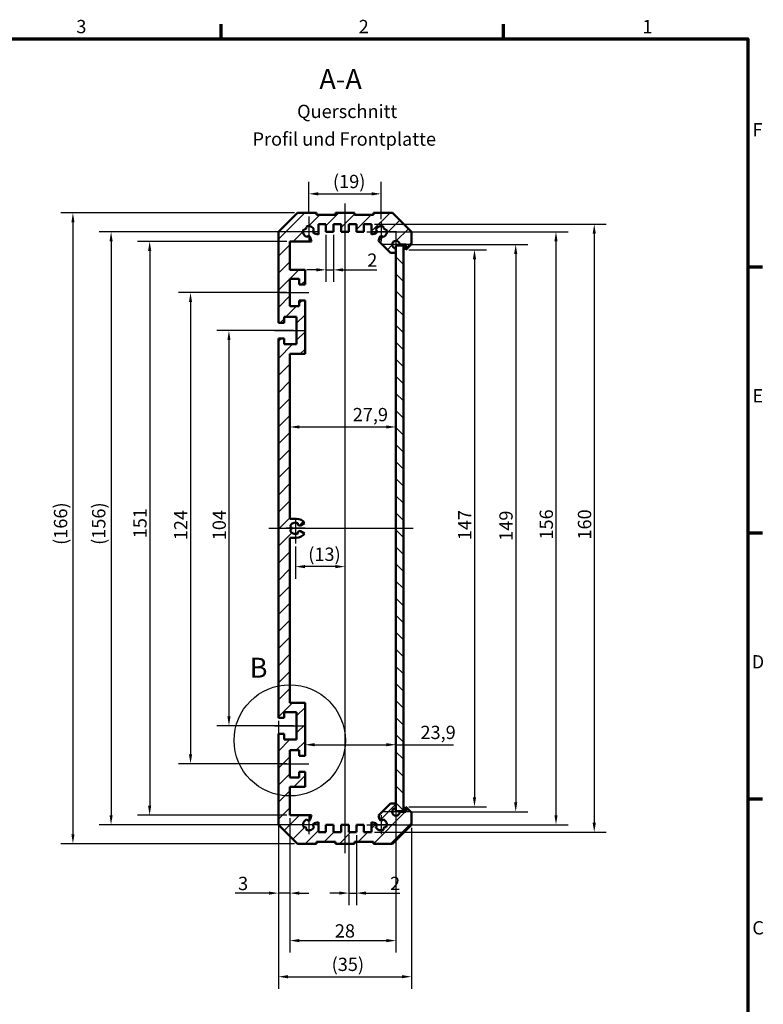
# Model space of a CAD drawing. Units: millimetres. Extents: x 6 to 588, y 6 to 415.
# Drawn here: x 393 to 588, y 156 to 415 of the extents above; entities that cross this region are included whole.
import ezdxf

# ---------------------------------------------------------------- set-up
doc = ezdxf.new("R2010")
doc.units = ezdxf.units.MM
doc.layers.get('0').update_dxf_attribs({"lineweight": 25})
for name, color, linetype, lineweight in [('Bemaßung (ISO)', 7, 'Continuous', 25), ('Detailumgrenzung (ISO)', 7, 'Continuous', 25), ('Mittellinie (ISO)', 7, 'Continuous', 25), ('Mittelpunktmarkierung (ISO)', 7, 'Continuous', 25), ('Rahmen (ISO)', 7, 'Continuous', 70), ('Schraffur (ISO)', 7, 'Continuous', 18), ('Sichtbar (ISO)', 7, 'Continuous', 50), ('Symbol (ISO)', 7, 'Continuous', 25)]:
    doc.layers.add(name, color=color, linetype=linetype, lineweight=lineweight)
doc.styles.add('Bezeichnungstext (DIN)', font='isocpeur.ttf')
doc.styles.add('Notiztext (DIN)', font='isocpeur.ttf')
doc.dimstyles.new('Standard (DIN)', dxfattribs={"dimtxt": 3.5, "dimasz": 2.5, "dimexe": 3.175, "dimexo": 0.8, "dimgap": 0.8, "dimtad": 1, "dimrnd": 1e-08, "dimzin": 0, "dimtxsty": 'Notiztext (DIN)', "dimcen": 0.09, "dimdle": 10, "dimclrd": 256, "dimclre": 256, "dimclrt": 256, "dimadec": 0, "dimazin": 0, "dimtfac": 1, "dimtmove": 0, "dimatfit": 3, "dimfxl": 1, "dimtolj": 1, "dimtzin": 0, "dimlwd": -1, "dimlwe": -1, "dimarcsym": 0})

# ---------------------------------------------------------------- blocks, each defined once
blk = doc.blocks.new('Ränder Vorgaberahmen')
at = {"layer": 'Rahmen (ISO)'}
for p, q in [((445.5, 410), (445.5, 413.9)), ((519.75, 410), (519.75, 413.9)), ((584, 350), (587.9, 350)), ((584, 280), (587.9, 280)), ((584, 210), (587.9, 210))]:
    blk.add_line(p, q, dxfattribs=at)
at = {"layer": 'Rahmen (ISO)', "flags": 128}
blk.add_lwpolyline([(10, 10), (10, 410), (584, 410), (584, 10), (10, 10)], dxfattribs=at)
at = {"layer": 'Rahmen (ISO)', "char_height": 3.5, "attachment_point": 7, "style": 'Notiztext (DIN)'}
for s, insert in [('3', (407.45, 410.4)), ('2', (481.7, 410.4)), ('1', (556.3, 410.4)), ('F', (585.23, 383.25)), ('E', (585.23, 313.25)), ('D', (585.05, 243.25)), ('C', (585.23, 173.25))]:
    blk.add_mtext(s, dxfattribs=dict(at, insert=insert))
blk = doc.blocks.new('*D11')
at = {"layer": 'Bemaßung (ISO)', "transparency": 16777216}
for p, q in [((460.59, 230.53), (460.59, 182.05)), ((463.59, 204.93), (463.59, 182.05)), ((458.09, 185.22), (449.18, 185.22)), ((463.59, 185.22), (460.59, 185.22)), ((466.09, 185.22), (468.59, 185.22))]:
    blk.add_line(p, q, dxfattribs=at)
for points in [[(458.09, 185.64), (458.09, 184.81), (460.59, 185.22)], [(466.09, 185.64), (466.09, 184.81), (463.59, 185.22)]]:
    blk.add_solid(points, dxfattribs=at)
at = {"layer": 'Defpoints', "color": 0, "transparency": 16777216}
for p in [(460.59, 231.33), (463.59, 205.73), (460.59, 185.22)]:
    blk.add_point(p, dxfattribs=at)
at = {"layer": 'Bemaßung (ISO)', "transparency": 16777216, "insert": (449.98, 189.52), "char_height": 3.5, "attachment_point": 1, "style": 'Notiztext (DIN)'}
blk.add_mtext('\\A1;3', dxfattribs=at)
blk = doc.blocks.new('*D12')
at = {"layer": 'Bemaßung (ISO)', "transparency": 16777216}
for p, q in [((463.59, 204.93), (463.59, 169.56)), ((491.49, 206.03), (491.49, 169.56)), ((466.09, 172.73), (488.99, 172.73))]:
    blk.add_line(p, q, dxfattribs=at)
for points in [[(466.09, 173.15), (466.09, 172.31), (463.59, 172.73)], [(488.99, 173.15), (488.99, 172.31), (491.49, 172.73)]]:
    blk.add_solid(points, dxfattribs=at)
at = {"layer": 'Defpoints', "color": 0, "transparency": 16777216}
for p in [(463.59, 205.73), (491.49, 206.83), (491.49, 172.73)]:
    blk.add_point(p, dxfattribs=at)
at = {"layer": 'Bemaßung (ISO)', "transparency": 16777216, "insert": (475.44, 177.03), "char_height": 3.5, "attachment_point": 1, "style": 'Notiztext (DIN)'}
blk.add_mtext('\\A1;28', dxfattribs=at)
blk = doc.blocks.new('*D13')
at = {"layer": 'Bemaßung (ISO)', "transparency": 16777216}
for p, q in [((473.09, 358.43), (473.09, 346.06)), ((475.09, 358.43), (475.09, 346.06)), ((470.59, 349.23), (468.09, 349.23)), ((473.09, 349.23), (475.09, 349.23)), ((477.59, 349.23), (486.51, 349.23))]:
    blk.add_line(p, q, dxfattribs=at)
for points in [[(470.59, 349.65), (470.59, 348.81), (473.09, 349.23)], [(477.59, 349.65), (477.59, 348.81), (475.09, 349.23)]]:
    blk.add_solid(points, dxfattribs=at)
at = {"layer": 'Defpoints', "color": 0, "transparency": 16777216}
for p in [(473.09, 359.23), (475.09, 359.23), (473.09, 349.23)]:
    blk.add_point(p, dxfattribs=at)
at = {"layer": 'Bemaßung (ISO)', "transparency": 16777216, "insert": (483.96, 353.53), "char_height": 3.5, "attachment_point": 1, "style": 'Notiztext (DIN)'}
blk.add_mtext('\\A1;2', dxfattribs=at)
blk = doc.blocks.new('*D14')
at = {"layer": 'Bemaßung (ISO)', "transparency": 16777216}
for p, q in [((479.09, 200.43), (479.09, 182.06)), ((481.09, 200.43), (481.09, 182.06)), ((476.59, 185.23), (474.09, 185.23)), ((479.09, 185.23), (481.09, 185.23)), ((483.59, 185.23), (492.51, 185.23))]:
    blk.add_line(p, q, dxfattribs=at)
for points in [[(476.59, 185.65), (476.59, 184.81), (479.09, 185.23)], [(483.59, 185.65), (483.59, 184.81), (481.09, 185.23)]]:
    blk.add_solid(points, dxfattribs=at)
at = {"layer": 'Defpoints', "color": 0, "transparency": 16777216}
for p in [(479.09, 201.23), (481.09, 201.23), (481.09, 185.23)]:
    blk.add_point(p, dxfattribs=at)
at = {"layer": 'Bemaßung (ISO)', "transparency": 16777216, "insert": (489.96, 189.53), "char_height": 3.5, "attachment_point": 1, "style": 'Notiztext (DIN)'}
blk.add_mtext('\\A1;2', dxfattribs=at)
blk = doc.blocks.new('*D15')
at = {"layer": 'Bemaßung (ISO)', "transparency": 16777216}
blk.add_line((466.09, 307.89), (488.99, 307.89), dxfattribs=at)
for points in [[(466.09, 308.3), (466.09, 307.47), (463.59, 307.89)], [(488.99, 308.3), (488.99, 307.47), (491.49, 307.89)]]:
    blk.add_solid(points, dxfattribs=at)
at = {"layer": 'Defpoints', "color": 0, "transparency": 16777216}
for p in [(463.59, 327.13), (491.49, 307.89), (491.49, 227.9)]:
    blk.add_point(p, dxfattribs=at)
at = {"layer": 'Bemaßung (ISO)', "transparency": 16777216, "insert": (480.14, 312.89), "char_height": 3.5, "attachment_point": 1, "style": 'Notiztext (DIN)'}
blk.add_mtext('\\A1;27,9', dxfattribs=at)
blk = doc.blocks.new('*D16')
at = {"layer": 'Bemaßung (ISO)', "transparency": 16777216}
for p, q in [((462.79, 356.73), (423.56, 356.73)), ((426.74, 354.23), (426.74, 208.23)), ((462.79, 205.73), (423.56, 205.73))]:
    blk.add_line(p, q, dxfattribs=at)
for points in [[(426.32, 354.23), (427.15, 354.23), (426.74, 356.73)], [(426.32, 208.23), (427.15, 208.23), (426.74, 205.73)]]:
    blk.add_solid(points, dxfattribs=at)
at = {"layer": 'Defpoints', "color": 0, "transparency": 16777216}
for p in [(463.59, 356.73), (426.74, 205.73), (463.59, 205.73)]:
    blk.add_point(p, dxfattribs=at)
at = {"layer": 'Bemaßung (ISO)', "transparency": 16777216, "insert": (422.44, 278.61), "char_height": 3.5, "attachment_point": 1, "rotation": 90, "style": 'Notiztext (DIN)'}
blk.add_mtext('\\A1;151', dxfattribs=at)
blk = doc.blocks.new('*D17')
at = {"layer": 'Bemaßung (ISO)', "transparency": 16777216}
for p, q in [((494.89, 354.53), (515.33, 354.53)), ((512.16, 352.03), (512.16, 210.43)), ((494.89, 207.93), (515.33, 207.93))]:
    blk.add_line(p, q, dxfattribs=at)
for points in [[(511.74, 352.03), (512.57, 352.03), (512.16, 354.53)], [(511.74, 210.43), (512.57, 210.43), (512.16, 207.93)]]:
    blk.add_solid(points, dxfattribs=at)
at = {"layer": 'Defpoints', "color": 0, "transparency": 16777216}
for p in [(494.09, 354.53), (494.09, 207.93), (512.16, 207.93)]:
    blk.add_point(p, dxfattribs=at)
at = {"layer": 'Bemaßung (ISO)', "transparency": 16777216, "insert": (507.86, 278.08), "char_height": 3.5, "attachment_point": 1, "rotation": 90, "style": 'Notiztext (DIN)'}
blk.add_mtext('\\A1;147', dxfattribs=at)
blk = doc.blocks.new('*D18')
at = {"layer": 'Bemaßung (ISO)', "transparency": 16777216}
for p, q in [((483.89, 359.23), (536.76, 359.23)), ((533.59, 356.73), (533.59, 205.73)), ((483.89, 203.23), (536.76, 203.23))]:
    blk.add_line(p, q, dxfattribs=at)
for points in [[(533.17, 356.73), (534, 356.73), (533.59, 359.23)], [(533.17, 205.73), (534, 205.73), (533.59, 203.23)]]:
    blk.add_solid(points, dxfattribs=at)
at = {"layer": 'Defpoints', "color": 0, "transparency": 16777216}
for p in [(483.09, 359.23), (483.09, 203.23), (533.59, 203.23)]:
    blk.add_point(p, dxfattribs=at)
at = {"layer": 'Bemaßung (ISO)', "transparency": 16777216, "insert": (529.29, 278.26), "char_height": 3.5, "attachment_point": 1, "rotation": 90, "style": 'Notiztext (DIN)'}
blk.add_mtext('\\A1;156', dxfattribs=at)
blk = doc.blocks.new('*D19')
at = {"layer": 'Bemaßung (ISO)', "transparency": 16777216}
for p, q in [((485.89, 361.23), (546.82, 361.23)), ((543.65, 358.73), (543.65, 203.73)), ((485.89, 201.23), (546.82, 201.23))]:
    blk.add_line(p, q, dxfattribs=at)
for points in [[(543.23, 358.73), (544.07, 358.73), (543.65, 361.23)], [(543.23, 203.73), (544.07, 203.73), (543.65, 201.23)]]:
    blk.add_solid(points, dxfattribs=at)
at = {"layer": 'Defpoints', "color": 0, "transparency": 16777216}
for p in [(485.09, 361.23), (485.09, 201.23), (543.65, 201.23)]:
    blk.add_point(p, dxfattribs=at)
at = {"layer": 'Bemaßung (ISO)', "transparency": 16777216, "insert": (539.35, 278.26), "char_height": 3.5, "attachment_point": 1, "rotation": 90, "style": 'Notiztext (DIN)'}
blk.add_mtext('\\A1;160', dxfattribs=at)
blk = doc.blocks.new('*D20')
at = {"layer": 'Bemaßung (ISO)', "transparency": 16777216}
for p, q in [((464.59, 333.23), (444.42, 333.23)), ((447.59, 330.73), (447.59, 231.73)), ((464.59, 229.23), (444.42, 229.23))]:
    blk.add_line(p, q, dxfattribs=at)
for points in [[(447.18, 330.73), (448.01, 330.73), (447.59, 333.23)], [(447.18, 231.73), (448.01, 231.73), (447.59, 229.23)]]:
    blk.add_solid(points, dxfattribs=at)
at = {"layer": 'Defpoints', "color": 0, "transparency": 16777216}
for p in [(465.39, 333.23), (447.59, 229.23), (465.39, 229.23)]:
    blk.add_point(p, dxfattribs=at)
at = {"layer": 'Bemaßung (ISO)', "transparency": 16777216, "insert": (443.29, 278.08), "char_height": 3.5, "attachment_point": 1, "rotation": 90, "style": 'Notiztext (DIN)'}
blk.add_mtext('\\A1;104', dxfattribs=at)
blk = doc.blocks.new('*D21')
at = {"layer": 'Bemaßung (ISO)', "transparency": 16777216}
for p, q in [((464.79, 364.23), (403.39, 364.23)), ((406.56, 361.73), (406.56, 200.73)), ((464.79, 198.23), (403.39, 198.23))]:
    blk.add_line(p, q, dxfattribs=at)
for points in [[(406.15, 361.73), (406.98, 361.73), (406.56, 364.23)], [(406.15, 200.73), (406.98, 200.73), (406.56, 198.23)]]:
    blk.add_solid(points, dxfattribs=at)
at = {"layer": 'Defpoints', "color": 0, "transparency": 16777216}
for p in [(465.59, 364.23), (406.56, 198.23), (465.59, 198.23)]:
    blk.add_point(p, dxfattribs=at)
at = {"layer": 'Bemaßung (ISO)', "transparency": 16777216, "insert": (401.56, 276.86), "char_height": 3.5, "attachment_point": 1, "rotation": 90, "style": 'Notiztext (DIN)'}
blk.add_mtext('\\A1;(166)', dxfattribs=at)
blk = doc.blocks.new('*D22')
at = {"layer": 'Bemaßung (ISO)', "transparency": 16777216}
for p, q in [((470.09, 224.27), (488.99, 224.27)), ((491.49, 224.27), (506.62, 224.27))]:
    blk.add_line(p, q, dxfattribs=at)
for points in [[(470.09, 224.69), (470.09, 223.86), (467.59, 224.27)], [(488.99, 224.69), (488.99, 223.86), (491.49, 224.27)]]:
    blk.add_solid(points, dxfattribs=at)
at = {"layer": 'Defpoints', "color": 0, "transparency": 16777216}
for p in [(491.49, 224.27), (467.59, 221.33), (491.49, 206.83)]:
    blk.add_point(p, dxfattribs=at)
at = {"layer": 'Bemaßung (ISO)', "transparency": 16777216, "insert": (497.95, 229.27), "char_height": 3.5, "attachment_point": 1, "style": 'Notiztext (DIN)'}
blk.add_mtext('\\A1;23,9', dxfattribs=at)
blk = doc.blocks.new('2DDetail0')
at = {"layer": 'Detailumgrenzung (ISO)'}
blk.add_circle((463.57, 225.41), 14.63, dxfattribs=at)
at = {"layer": 'Detailumgrenzung (ISO)', "insert": (453.02, 240.27), "char_height": 5.25, "attachment_point": 7, "style": 'Bezeichnungstext (DIN)'}
blk.add_mtext('B', dxfattribs=at)
blk = doc.blocks.new('*D26')
at = {"layer": 'Bemaßung (ISO)', "transparency": 16777216}
for p, q in [((462.79, 343.23), (434.31, 343.23)), ((437.48, 340.73), (437.48, 221.73)), ((462.79, 219.23), (434.31, 219.23))]:
    blk.add_line(p, q, dxfattribs=at)
for points in [[(437.07, 340.73), (437.9, 340.73), (437.48, 343.23)], [(437.07, 221.73), (437.9, 221.73), (437.48, 219.23)]]:
    blk.add_solid(points, dxfattribs=at)
at = {"layer": 'Defpoints', "color": 0, "transparency": 16777216}
for p in [(463.59, 343.23), (437.48, 219.23), (463.59, 219.23)]:
    blk.add_point(p, dxfattribs=at)
at = {"layer": 'Bemaßung (ISO)', "transparency": 16777216, "insert": (433.18, 278.08), "char_height": 3.5, "attachment_point": 1, "rotation": 90, "style": 'Notiztext (DIN)'}
blk.add_mtext('\\A1;124', dxfattribs=at)
blk = doc.blocks.new('*D27')
at = {"layer": 'Bemaßung (ISO)', "transparency": 16777216}
for p, q in [((467.79, 359.23), (413.42, 359.23)), ((416.59, 356.73), (416.59, 205.73)), ((467.79, 203.23), (413.42, 203.23))]:
    blk.add_line(p, q, dxfattribs=at)
for points in [[(416.18, 356.73), (417.01, 356.73), (416.59, 359.23)], [(416.18, 205.73), (417.01, 205.73), (416.59, 203.23)]]:
    blk.add_solid(points, dxfattribs=at)
at = {"layer": 'Defpoints', "color": 0, "transparency": 16777216}
for p in [(468.59, 359.23), (416.59, 203.23), (468.59, 203.23)]:
    blk.add_point(p, dxfattribs=at)
at = {"layer": 'Bemaßung (ISO)', "transparency": 16777216, "insert": (411.59, 276.86), "char_height": 3.5, "attachment_point": 1, "rotation": 90, "style": 'Notiztext (DIN)'}
blk.add_mtext('\\A1;(156)', dxfattribs=at)
blk = doc.blocks.new('*D28')
at = {"layer": 'Bemaßung (ISO)', "transparency": 16777216}
for p, q in [((460.59, 202.43), (460.59, 160.06)), ((495.59, 202.43), (495.59, 160.06)), ((463.09, 163.23), (493.09, 163.23))]:
    blk.add_line(p, q, dxfattribs=at)
for points in [[(463.09, 163.65), (463.09, 162.81), (460.59, 163.23)], [(493.09, 163.65), (493.09, 162.81), (495.59, 163.23)]]:
    blk.add_solid(points, dxfattribs=at)
at = {"layer": 'Defpoints', "color": 0, "transparency": 16777216}
for p in [(460.59, 203.23), (495.59, 203.23), (495.59, 163.23)]:
    blk.add_point(p, dxfattribs=at)
at = {"layer": 'Bemaßung (ISO)', "transparency": 16777216, "insert": (474.59, 168.23), "char_height": 3.5, "attachment_point": 1, "style": 'Notiztext (DIN)'}
blk.add_mtext('\\A1;(35)', dxfattribs=at)
blk = doc.blocks.new('*D41')
at = {"layer": 'Bemaßung (ISO)', "transparency": 16777216}
for p, q in [((465.09, 276.43), (465.09, 267.96)), ((475.59, 271.14), (467.59, 271.14))]:
    blk.add_line(p, q, dxfattribs=at)
for points in [[(467.59, 271.56), (467.59, 270.72), (465.09, 271.14)], [(475.59, 271.56), (475.59, 270.72), (478.09, 271.14)]]:
    blk.add_solid(points, dxfattribs=at)
at = {"layer": 'Defpoints', "color": 0, "transparency": 16777216}
for p in [(465.09, 277.23), (465.09, 271.14), (478.09, 271.14)]:
    blk.add_point(p, dxfattribs=at)
at = {"layer": 'Bemaßung (ISO)', "transparency": 16777216, "insert": (468.44, 276.14), "char_height": 3.5, "attachment_point": 1, "style": 'Notiztext (DIN)'}
blk.add_mtext('\\A1;(13)', dxfattribs=at)
blk = doc.blocks.new('*D45')
at = {"layer": 'Bemaßung (ISO)', "transparency": 16777216}
for p, q in [((468.59, 364.03), (468.59, 372.41)), ((487.59, 362.53), (487.59, 372.41)), ((471.09, 369.23), (485.09, 369.23))]:
    blk.add_line(p, q, dxfattribs=at)
for points in [[(471.09, 369.65), (471.09, 368.81), (468.59, 369.23)], [(485.09, 369.65), (485.09, 368.81), (487.59, 369.23)]]:
    blk.add_solid(points, dxfattribs=at)
at = {"layer": 'Defpoints', "color": 0, "transparency": 16777216}
for p in [(487.59, 369.23), (468.59, 363.23), (487.59, 361.73)]:
    blk.add_point(p, dxfattribs=at)
at = {"layer": 'Bemaßung (ISO)', "transparency": 16777216, "insert": (474.94, 374.23), "char_height": 3.5, "attachment_point": 1, "style": 'Notiztext (DIN)'}
blk.add_mtext('\\A1;(19)', dxfattribs=at)
blk = doc.blocks.new('*D46')
at = {"layer": 'Bemaßung (ISO)', "transparency": 16777216}
for p, q in [((495.79, 355.88), (526.17, 355.88)), ((522.99, 353.38), (522.99, 209.08)), ((495.79, 206.58), (526.17, 206.58))]:
    blk.add_line(p, q, dxfattribs=at)
for points in [[(522.58, 353.38), (523.41, 353.38), (522.99, 355.88)], [(522.58, 209.08), (523.41, 209.08), (522.99, 206.58)]]:
    blk.add_solid(points, dxfattribs=at)
at = {"layer": 'Defpoints', "color": 0, "transparency": 16777216}
for p in [(494.99, 355.88), (494.99, 206.58), (522.99, 206.58)]:
    blk.add_point(p, dxfattribs=at)
at = {"layer": 'Bemaßung (ISO)', "transparency": 16777216, "insert": (518.69, 276.86), "char_height": 3.5, "attachment_point": 1, "rotation": 90, "style": 'Notiztext (DIN)'}
blk.add_mtext('\\A1; \\fISOCPEUR|b0|i0;\\H3.5000;149', dxfattribs=at)

msp = doc.modelspace()

# ---------------------------------------------------------------- hatches: boundary and pattern name
at = {"layer": 'Schraffur (ISO)'}
h = msp.add_hatch(dxfattribs=at)
h.set_pattern_fill('ANSI31', color=256, scale=25.4, style=0)
h.set_pattern_definition([(45, (0, 0), (-2.245064, 2.245064), [])])
edge = h.paths.add_edge_path()
edge.add_line((460.595, 331.131), (460.595, 231.331))
edge.add_line((460.595, 231.331), (462.095, 231.331))
edge.add_line((462.095, 231.331), (462.095, 232.831))
edge.add_line((462.095, 232.831), (465.395, 232.831))
edge.add_line((465.395, 232.831), (465.395, 225.631))
edge.add_line((465.395, 225.631), (462.095, 225.631))
edge.add_line((462.095, 225.631), (462.095, 227.131))
edge.add_line((462.095, 227.131), (460.595, 227.131))
edge.add_line((460.595, 227.131), (460.595, 203.231))
edge.add_line((460.595, 203.231), (465.595, 198.231))
edge.add_line((465.595, 198.231), (470.595, 198.231))
edge.add_line((470.595, 198.231), (470.595, 198.731))
edge.add_line((470.595, 198.731), (475.595, 198.731))
edge.add_line((475.595, 198.731), (475.595, 198.231))
edge.add_line((475.595, 198.231), (480.595, 198.231))
edge.add_line((480.595, 198.231), (480.595, 198.731))
edge.add_line((480.595, 198.731), (485.595, 198.731))
edge.add_line((485.595, 198.731), (485.595, 198.231))
edge.add_line((485.595, 198.231), (490.595, 198.231))
edge.add_line((490.595, 198.231), (495.595, 203.231))
edge.add_line((495.595, 203.231), (495.595, 206.431))
edge.add_line((495.595, 206.431), (494.095, 207.931))
edge.add_line((494.095, 207.931), (494.095, 206.581))
edge.add_line((494.095, 206.581), (492.495, 206.581))
edge.add_ellipse((491.495, 206.581), major_axis=(0, -1), ratio=1, start_angle=180, end_angle=450, ccw=False)
edge.add_line((491.495, 207.581), (491.495, 208.781))
edge.add_line((491.495, 208.781), (490.095, 208.781))
edge.add_line((490.095, 208.781), (486.95, 205.636))
edge.add_line((486.95, 205.636), (487.201, 204.699))
edge.add_ellipse((487.684, 204.828), major_axis=(-0.483, -0.129), ratio=1, start_angle=0, end_angle=141.30273)
edge.add_ellipse((487.595, 203.231), major_axis=(1.397, -0.547), ratio=1, start_angle=354.5997, end_angle=450, ccw=False)
edge.add_ellipse((488.726, 202.099), major_axis=(-0.455, 0.207), ratio=1, start_angle=270, end_angle=409.02537)
edge.add_ellipse((487.595, 203.231), major_axis=(-1.339, -0.676), ratio=1, start_angle=354.5997, end_angle=450, ccw=False)
edge.add_ellipse((485.997, 203.141), major_axis=(0.458, 0.201), ratio=1, start_angle=270, end_angle=411.30273)
edge.add_line((486.126, 203.624), (485.095, 203.901))
edge.add_line((485.095, 203.901), (485.095, 201.231))
edge.add_line((485.095, 201.231), (483.095, 201.231))
edge.add_line((483.095, 201.231), (483.095, 203.231))
edge.add_line((483.095, 203.231), (481.095, 203.231))
edge.add_line((481.095, 203.231), (481.095, 201.231))
edge.add_line((481.095, 201.231), (479.095, 201.231))
edge.add_line((479.095, 201.231), (479.095, 203.231))
edge.add_line((479.095, 203.231), (477.095, 203.231))
edge.add_line((477.095, 203.231), (477.095, 201.231))
edge.add_line((477.095, 201.231), (475.095, 201.231))
edge.add_line((475.095, 201.231), (475.095, 203.231))
edge.add_line((475.095, 203.231), (473.095, 203.231))
edge.add_line((473.095, 203.231), (473.095, 201.231))
edge.add_line((473.095, 201.231), (471.095, 201.231))
edge.add_line((471.095, 201.231), (471.095, 203.901))
edge.add_line((471.095, 203.901), (470.063, 203.624))
edge.add_ellipse((470.192, 203.141), major_axis=(-0.483, -0.129), ratio=1, start_angle=270, end_angle=411.30273)
edge.add_ellipse((468.595, 203.231), major_axis=(-0.547, -1.397), ratio=1, start_angle=354.5997, end_angle=450, ccw=False)
edge.add_ellipse((467.463, 202.099), major_axis=(0.207, 0.455), ratio=1, start_angle=270, end_angle=409.02537)
edge.add_ellipse((468.595, 203.231), major_axis=(-0.676, 1.339), ratio=1, start_angle=354.5997, end_angle=450, ccw=False)
edge.add_ellipse((468.505, 204.828), major_axis=(0.201, -0.458), ratio=1, start_angle=270, end_angle=411.30273)
edge.add_line((468.988, 204.699), (469.264, 205.731))
edge.add_line((469.264, 205.731), (463.595, 205.731))
edge.add_line((463.595, 205.731), (463.595, 213.231))
edge.add_line((463.595, 213.231), (467.595, 213.231))
edge.add_line((467.595, 213.231), (467.595, 217.131))
edge.add_line((467.595, 217.131), (466.095, 217.131))
edge.add_line((466.095, 217.131), (466.095, 215.631))
edge.add_line((466.095, 215.631), (463.595, 215.631))
edge.add_line((463.595, 215.631), (463.595, 222.831))
edge.add_line((463.595, 222.831), (466.095, 222.831))
edge.add_line((466.095, 222.831), (466.095, 221.331))
edge.add_line((466.095, 221.331), (467.595, 221.331))
edge.add_line((467.595, 221.331), (467.595, 235.331))
edge.add_line((467.595, 235.331), (463.595, 235.331))
edge.add_line((463.595, 235.331), (463.595, 278.731))
edge.add_line((463.595, 278.731), (465.377, 278.731))
edge.add_ellipse((465.377, 281.231), major_axis=(2.5, 0), ratio=1, start_angle=270, end_angle=326.75715)
edge.add_line((467.468, 279.86), (466.411, 280.471))
edge.add_ellipse((466.161, 280.038), major_axis=(-0.433, 0.25), ratio=1, start_angle=270, end_angle=411.29988)
edge.add_ellipse((465.095, 281.231), major_axis=(-1.375, -0.6), ratio=1, start_angle=354.60255, end_angle=450, ccw=False)
edge.add_ellipse((463.495, 281.231), major_axis=(0.468, 0.175), ratio=1, start_angle=270, end_angle=409.02537)
edge.add_ellipse((465.095, 281.231), major_axis=(0.468, 1.425), ratio=1, start_angle=354.60255, end_angle=450, ccw=False)
edge.add_ellipse((466.161, 282.424), major_axis=(-0.182, -0.466), ratio=1, start_angle=270, end_angle=411.29988)
edge.add_line((466.411, 281.991), (467.468, 282.601))
edge.add_ellipse((465.377, 281.231), major_axis=(-1.37, 2.091), ratio=1, start_angle=270, end_angle=326.75715)
edge.add_line((465.377, 283.731), (463.595, 283.731))
edge.add_line((463.595, 283.731), (463.595, 327.131))
edge.add_line((463.595, 327.131), (467.595, 327.131))
edge.add_line((467.595, 327.131), (467.595, 341.131))
edge.add_line((467.595, 341.131), (466.095, 341.131))
edge.add_line((466.095, 341.131), (466.095, 339.631))
edge.add_line((466.095, 339.631), (463.595, 339.631))
edge.add_line((463.595, 339.631), (463.595, 346.831))
edge.add_line((463.595, 346.831), (466.095, 346.831))
edge.add_line((466.095, 346.831), (466.095, 345.331))
edge.add_line((466.095, 345.331), (467.595, 345.331))
edge.add_line((467.595, 345.331), (467.595, 349.231))
edge.add_line((467.595, 349.231), (463.595, 349.231))
edge.add_line((463.595, 349.231), (463.595, 356.731))
edge.add_line((463.595, 356.731), (469.264, 356.731))
edge.add_line((469.264, 356.731), (468.988, 357.763))
edge.add_ellipse((468.505, 357.633), major_axis=(-0.129, 0.483), ratio=1, start_angle=270, end_angle=411.30273)
edge.add_ellipse((468.595, 359.231), major_axis=(-1.397, 0.547), ratio=1, start_angle=354.5997, end_angle=450, ccw=False)
edge.add_ellipse((467.463, 360.362), major_axis=(0.455, -0.207), ratio=1, start_angle=270, end_angle=409.02537)
edge.add_ellipse((468.595, 359.231), major_axis=(1.339, 0.676), ratio=1, start_angle=354.5997, end_angle=450, ccw=False)
edge.add_ellipse((470.192, 359.32), major_axis=(-0.458, -0.201), ratio=1, start_angle=270, end_angle=411.30273)
edge.add_line((470.063, 358.837), (471.095, 358.561))
edge.add_line((471.095, 358.561), (471.095, 361.231))
edge.add_line((471.095, 361.231), (473.095, 361.231))
edge.add_line((473.095, 361.231), (473.095, 359.231))
edge.add_line((473.095, 359.231), (475.095, 359.231))
edge.add_line((475.095, 359.231), (475.095, 361.231))
edge.add_line((475.095, 361.231), (477.095, 361.231))
edge.add_line((477.095, 361.231), (477.095, 359.231))
edge.add_line((477.095, 359.231), (479.095, 359.231))
edge.add_line((479.095, 359.231), (479.095, 361.231))
edge.add_line((479.095, 361.231), (481.095, 361.231))
edge.add_line((481.095, 361.231), (481.095, 359.231))
edge.add_line((481.095, 359.231), (483.095, 359.231))
edge.add_line((483.095, 359.231), (483.095, 361.231))
edge.add_line((483.095, 361.231), (485.095, 361.231))
edge.add_line((485.095, 361.231), (485.095, 358.561))
edge.add_line((485.095, 358.561), (486.126, 358.837))
edge.add_ellipse((485.997, 359.32), major_axis=(0.483, 0.129), ratio=1, start_angle=270, end_angle=411.30273)
edge.add_ellipse((487.595, 359.231), major_axis=(0.547, 1.397), ratio=1, start_angle=354.5997, end_angle=450, ccw=False)
edge.add_ellipse((488.726, 360.362), major_axis=(-0.207, -0.455), ratio=1, start_angle=270, end_angle=409.02537)
edge.add_ellipse((487.595, 359.231), major_axis=(0.676, -1.339), ratio=1, start_angle=354.5997, end_angle=450, ccw=False)
edge.add_ellipse((487.684, 357.633), major_axis=(-0.201, 0.458), ratio=1, start_angle=270, end_angle=411.30273)
edge.add_line((487.201, 357.763), (486.95, 356.825))
edge.add_line((486.95, 356.825), (490.095, 353.681))
edge.add_line((490.095, 353.681), (491.495, 353.681))
edge.add_line((491.495, 353.681), (491.495, 354.881))
edge.add_ellipse((491.495, 355.881), major_axis=(-1, 0), ratio=1, start_angle=180, end_angle=450, ccw=False)
edge.add_line((492.495, 355.881), (494.095, 355.881))
edge.add_line((494.095, 355.881), (494.095, 354.531))
edge.add_line((494.095, 354.531), (495.595, 356.031))
edge.add_line((495.595, 356.031), (495.595, 359.231))
edge.add_line((495.595, 359.231), (490.595, 364.231))
edge.add_line((490.595, 364.231), (485.595, 364.231))
edge.add_line((485.595, 364.231), (485.595, 363.731))
edge.add_line((485.595, 363.731), (480.595, 363.731))
edge.add_line((480.595, 363.731), (480.595, 364.231))
edge.add_line((480.595, 364.231), (475.595, 364.231))
edge.add_line((475.595, 364.231), (475.595, 363.731))
edge.add_line((475.595, 363.731), (470.595, 363.731))
edge.add_line((470.595, 363.731), (470.595, 364.231))
edge.add_line((470.595, 364.231), (465.595, 364.231))
edge.add_line((465.595, 364.231), (460.595, 359.231))
edge.add_line((460.595, 359.231), (460.595, 335.331))
edge.add_line((460.595, 335.331), (462.095, 335.331))
edge.add_line((462.095, 335.331), (462.095, 336.831))
edge.add_line((462.095, 336.831), (465.395, 336.831))
edge.add_line((465.395, 336.831), (465.395, 329.631))
edge.add_line((465.395, 329.631), (462.095, 329.631))
edge.add_line((462.095, 329.631), (462.095, 331.131))
edge.add_line((462.095, 331.131), (460.595, 331.131))
h = msp.add_hatch(dxfattribs=at)
h.set_pattern_fill('ANSI31', color=256, scale=25.4, angle=90.00021, style=0)
h.set_pattern_definition([(135.0002, (0, 0), (-2.245056, -2.245072), [])])
h.paths.add_polyline_path([(493.495, 206.831), (493.495, 355.631), (491.495, 355.631), (491.495, 354.881), (491.495, 353.681), (491.495, 208.781), (491.495, 207.581), (491.495, 206.831)])

# ---------------------------------------------------------------- linework, layer by layer
at = {"layer": 'Mittellinie (ISO)', "linetype": 'Continuous'}
for p, q in [((478.095, 366.731), (478.095, 195.731)), ((461.095, 343.231), (468.595, 343.231)), ((459.595, 333.231), (467.895, 333.231)), ((458.095, 281.231), (495.995, 281.231)), ((459.595, 229.231), (467.895, 229.231)), ((461.095, 219.231), (468.595, 219.231))]:
    msp.add_line(p, q, dxfattribs=at)
at = {"layer": 'Mittelpunktmarkierung (ISO)', "linetype": 'Continuous'}
for p, q in [((468.595, 363.231), (468.595, 356.731)), ((487.595, 361.731), (487.595, 356.731)), ((471.095, 359.231), (466.095, 359.231)), ((491.595, 359.231), (485.095, 359.231)), ((491.495, 359.381), (491.495, 352.381)), ((494.995, 355.881), (487.995, 355.881)), ((465.095, 283.731), (465.095, 277.231)), ((467.595, 281.231), (462.595, 281.231)), ((491.495, 210.081), (491.495, 203.081)), ((468.595, 205.731), (468.595, 200.731)), ((487.595, 205.731), (487.595, 200.731)), ((494.995, 206.581), (487.995, 206.581)), ((471.095, 203.231), (464.595, 203.231)), ((491.595, 203.231), (485.095, 203.231))]:
    msp.add_line(p, q, dxfattribs=at)
at = {"layer": 'Sichtbar (ISO)'}
for p, q in [((465.595, 364.231), (460.595, 359.231)), ((470.595, 364.231), (465.595, 364.231)), ((470.595, 363.731), (470.595, 364.231)), ((475.595, 363.731), (470.595, 363.731)), ((480.595, 364.231), (475.595, 364.231)), ((475.595, 364.231), (475.595, 363.731)), ((480.595, 363.731), (480.595, 364.231)), ((485.595, 363.731), (480.595, 363.731)), ((490.595, 364.231), (485.595, 364.231)), ((485.595, 364.231), (485.595, 363.731)), ((495.595, 359.231), (490.595, 364.231)), ((471.095, 358.561), (471.095, 361.231)), ((471.095, 361.231), (473.095, 361.231)), ((473.095, 361.231), (473.095, 359.231)), ((475.095, 359.231), (475.095, 361.231)), ((475.095, 361.231), (477.095, 361.231)), ((477.095, 361.231), (477.095, 359.231)), ((479.095, 359.231), (479.095, 361.231)), ((479.095, 361.231), (481.095, 361.231)), ((481.095, 361.231), (481.095, 359.231)), ((483.095, 359.231), (483.095, 361.231)), ((483.095, 361.231), (485.095, 361.231)), ((485.095, 361.231), (485.095, 358.561)), ((460.595, 359.231), (460.595, 335.331)), ((469.264, 356.731), (468.988, 357.763)), ((470.063, 358.837), (471.095, 358.561)), ((473.095, 359.231), (475.095, 359.231)), ((477.095, 359.231), (479.095, 359.231)), ((481.095, 359.231), (483.095, 359.231)), ((485.095, 358.561), (486.126, 358.837)), ((487.201, 357.763), (486.95, 356.825)), ((495.595, 356.031), (495.595, 359.231)), ((463.595, 349.231), (463.595, 356.731)), ((463.595, 356.731), (469.264, 356.731)), ((486.95, 356.825), (490.095, 353.681)), ((493.495, 355.631), (491.495, 355.631)), ((491.495, 355.631), (491.495, 206.831)), ((492.495, 355.881), (494.095, 355.881)), ((493.495, 206.831), (493.495, 355.631)), ((494.095, 354.531), (495.595, 356.031)), ((494.095, 355.881), (494.095, 354.531)), ((490.095, 353.681), (491.495, 353.681)), ((491.495, 353.681), (491.495, 354.881)), ((467.595, 349.231), (463.595, 349.231)), ((467.595, 345.331), (467.595, 349.231)), ((463.595, 339.631), (463.595, 346.831)), ((463.595, 346.831), (466.095, 346.831)), ((466.095, 346.831), (466.095, 345.331)), ((466.095, 345.331), (467.595, 345.331)), ((466.095, 339.631), (463.595, 339.631)), ((467.595, 341.131), (466.095, 341.131)), ((466.095, 341.131), (466.095, 339.631)), ((467.595, 327.131), (467.595, 341.131)), ((462.095, 335.331), (462.095, 336.831)), ((462.095, 336.831), (465.395, 336.831)), ((465.395, 336.831), (465.395, 329.631)), ((460.595, 335.331), (462.095, 335.331)), ((460.595, 331.131), (460.595, 231.331)), ((462.095, 331.131), (460.595, 331.131)), ((462.095, 329.631), (462.095, 331.131)), ((465.395, 329.631), (462.095, 329.631)), ((463.595, 283.731), (463.595, 327.131)), ((463.595, 327.131), (467.595, 327.131)), ((465.377, 283.731), (463.595, 283.731)), ((466.411, 281.991), (467.468, 282.601)), ((467.468, 279.86), (466.411, 280.471)), ((463.595, 235.331), (463.595, 278.731)), ((463.595, 278.731), (465.377, 278.731)), ((467.595, 235.331), (463.595, 235.331)), ((467.595, 221.331), (467.595, 235.331)), ((460.595, 231.331), (462.095, 231.331)), ((462.095, 231.331), (462.095, 232.831)), ((462.095, 232.831), (465.395, 232.831)), ((465.395, 232.831), (465.395, 225.631)), ((462.095, 227.131), (460.595, 227.131)), ((460.595, 227.131), (460.595, 203.231)), ((462.095, 225.631), (462.095, 227.131)), ((465.395, 225.631), (462.095, 225.631)), ((463.595, 215.631), (463.595, 222.831)), ((463.595, 222.831), (466.095, 222.831)), ((466.095, 222.831), (466.095, 221.331)), ((466.095, 221.331), (467.595, 221.331)), ((466.095, 215.631), (463.595, 215.631)), ((467.595, 217.131), (466.095, 217.131)), ((466.095, 217.131), (466.095, 215.631)), ((467.595, 213.231), (467.595, 217.131)), ((463.595, 205.731), (463.595, 213.231)), ((463.595, 213.231), (467.595, 213.231)), ((490.095, 208.781), (486.95, 205.636)), ((491.495, 208.781), (490.095, 208.781)), ((491.495, 207.581), (491.495, 208.781)), ((495.595, 206.431), (494.095, 207.931)), ((494.095, 207.931), (494.095, 206.581)), ((469.264, 205.731), (463.595, 205.731)), ((468.988, 204.699), (469.264, 205.731)), ((486.95, 205.636), (487.201, 204.699)), ((491.495, 206.831), (493.495, 206.831)), ((494.095, 206.581), (492.495, 206.581)), ((495.595, 203.231), (495.595, 206.431)), ((460.595, 203.231), (465.595, 198.231)), ((471.095, 203.901), (470.063, 203.624)), ((471.095, 201.231), (471.095, 203.901)), ((475.095, 203.231), (473.095, 203.231)), ((473.095, 203.231), (473.095, 201.231)), ((475.095, 201.231), (475.095, 203.231)), ((479.095, 203.231), (477.095, 203.231)), ((477.095, 203.231), (477.095, 201.231)), ((479.095, 201.231), (479.095, 203.231)), ((483.095, 203.231), (481.095, 203.231)), ((481.095, 203.231), (481.095, 201.231)), ((483.095, 201.231), (483.095, 203.231)), ((486.126, 203.624), (485.095, 203.901)), ((485.095, 203.901), (485.095, 201.231)), ((490.595, 198.231), (495.595, 203.231)), ((473.095, 201.231), (471.095, 201.231)), ((477.095, 201.231), (475.095, 201.231)), ((481.095, 201.231), (479.095, 201.231)), ((485.095, 201.231), (483.095, 201.231)), ((465.595, 198.231), (470.595, 198.231)), ((470.595, 198.231), (470.595, 198.731)), ((470.595, 198.731), (475.595, 198.731)), ((475.595, 198.731), (475.595, 198.231)), ((475.595, 198.231), (480.595, 198.231)), ((480.595, 198.231), (480.595, 198.731)), ((480.595, 198.731), (485.595, 198.731)), ((485.595, 198.731), (485.595, 198.231)), ((485.595, 198.231), (490.595, 198.231))]:
    msp.add_line(p, q, dxfattribs=at)
for centre, radius, start, end in [((467.463, 360.362), 0.5, 245.48732, 24.51268), ((468.595, 359.231), 1.5, 21.40483, 116.80513), ((487.595, 359.231), 1.5, 63.19487, 158.59517), ((488.726, 360.362), 0.5, 155.48732, 294.51268), ((468.595, 359.231), 1.5, 153.19487, 248.59517), ((468.505, 357.633), 0.5, 15, 156.30273), ((470.192, 359.32), 0.5, 113.69727, 255), ((485.997, 359.32), 0.5, 285, 66.30273), ((487.684, 357.633), 0.5, 23.69727, 165), ((487.595, 359.231), 1.5, 291.40483, 26.80513), ((491.495, 355.881), 1, 0, 270), ((465.095, 281.231), 1.5, 66.40768, 161.80513), ((465.377, 281.231), 2.5, 33.24285, 90), ((466.161, 282.424), 0.5, 158.70012, 300), ((463.495, 281.231), 0.5, 290.48732, 69.51268), ((465.095, 281.231), 1.5, 198.19487, 293.59232), ((465.377, 281.231), 2.5, 270, 326.75715), ((466.161, 280.038), 0.5, 60, 201.29988), ((491.495, 206.581), 1, 90, 0), ((468.505, 204.828), 0.5, 203.69727, 345), ((487.684, 204.828), 0.5, 195, 336.30273), ((468.595, 203.231), 1.5, 111.40483, 206.80513), ((467.463, 202.099), 0.5, 335.48732, 114.51268), ((468.595, 203.231), 1.5, 243.19487, 338.59517), ((470.192, 203.141), 0.5, 105, 246.30273), ((485.997, 203.141), 0.5, 293.69727, 75), ((487.595, 203.231), 1.5, 201.40483, 296.80513), ((487.595, 203.231), 1.5, 333.19487, 68.59517), ((488.726, 202.099), 0.5, 65.48732, 204.51268)]:
    msp.add_arc(centre, radius, start, end, dxfattribs=at)

# ---------------------------------------------------------------- block references
msp.add_blockref('Ränder Vorgaberahmen', (0, 0))
at = {"layer": 'Detailumgrenzung (ISO)'}
msp.add_blockref('2DDetail0', (0, 0), dxfattribs=at)

# ---------------------------------------------------------------- texts
at = {"layer": 'Symbol (ISO)', "attachment_point": 7}
for s, insert, char_height, style in [('A-A', (471.35, 395.152), 5.25, 'Bezeichnungstext (DIN)'), ('Querschnitt', (465.514, 388.084), 3.5, 'Notiztext (DIN)'), ('Profil und Frontplatte', (453.793, 380.803), 3.5, 'Notiztext (DIN)')]:
    msp.add_mtext(s, dxfattribs=dict(at, insert=insert, char_height=char_height, style=style))

# ---------------------------------------------------------------- dimensions: what is measured, and where the dimension line sits
at = {"layer": 'Bemaßung (ISO)'}
for base, p1, p2, angle, text, override, picture, middle in [((487.595, 369.231), (468.595, 363.231), (487.595, 361.731), 180, '(<>)', {"dimgap": 0.8, "dimdec": 0, "dimtol": 0, "dimlim": 0, "dimtp": 0, "dimtm": 0, "dimtdec": 2, "dimtofl": 0, "dimatfit": 1}, '*D45', (478.095, 369.231)), ((406.563, 198.231), (465.595, 364.231), (465.595, 198.231), 90, '(<>)', {"dimgap": 0.8, "dimdec": 0, "dimtol": 0, "dimlim": 0, "dimtp": 0, "dimtm": 0, "dimtdec": 2, "dimtofl": 0, "dimatfit": 1}, '*D21', (406.563, 281.231)), ((416.595, 203.231), (468.595, 359.231), (468.595, 203.231), 90, '(<>)', {"dimgap": 0.8, "dimdec": 0, "dimtol": 0, "dimlim": 0, "dimtp": 0, "dimtm": 0, "dimtdec": 2, "dimtofl": 0, "dimatfit": 1}, '*D27', (416.595, 281.231)), ((522.995, 206.581), (494.995, 355.881), (494.995, 206.581), 90, ' \\fISOCPEUR|b0|i0;\\H3.5000;149', {"dimgap": 0.8, "dimdec": 2, "dimtol": 0, "dimlim": 0, "dimtp": 0, "dimtm": 0, "dimtdec": 2, "dimtofl": 0, "dimatfit": 1}, '*D46', (522.995, 281.231)), ((465.095, 271.139), (478.095, 271.139), (465.095, 277.231), 180, '(<>)', {"dimgap": 0.8, "dimdec": 0, "dimse1": 1, "dimtol": 0, "dimlim": 0, "dimtp": 0, "dimtm": 0, "dimtdec": 2, "dimtofl": 0, "dimatfit": 1}, '*D41', (471.595, 271.139)), ((495.595, 163.231), (460.595, 203.231), (495.595, 203.231), 180, '(<>)', {"dimgap": 0.8, "dimdec": 0, "dimtol": 0, "dimlim": 0, "dimtp": 0, "dimtm": 0, "dimtdec": 2, "dimtofl": 0, "dimatfit": 1}, '*D28', (478.095, 163.231))]:
    dim = msp.add_linear_dim(base=base, p1=p1, p2=p2, angle=angle, text=text, dimstyle='Standard (DIN)', override=override, dxfattribs=at)
    dim.commit()
    dim.dimension.update_dxf_attribs({"geometry": picture, "text_midpoint": middle, "dimtype": 160})
for base, p1, p2, angle, override, picture, middle in [((543.649, 201.231), (485.095, 361.231), (485.095, 201.231), 90, {"dimgap": 0.8, "dimdec": 0, "dimtol": 0, "dimlim": 0, "dimtp": 0, "dimtm": 0, "dimtdec": 2, "dimtofl": 0, "dimatfit": 1}, '*D19', (543.649, 281.231)), ((473.095, 349.231), (475.095, 359.231), (473.095, 359.231), 180, {"dimgap": 0.8, "dimdec": 0, "dimtol": 0, "dimlim": 0, "dimtp": 0, "dimtm": 0, "dimtdec": 2, "dimtofl": 1, "dimatfit": 1}, '*D13', (484.832, 349.231)), ((533.588, 203.231), (483.095, 359.231), (483.095, 203.231), 90, {"dimgap": 0.8, "dimdec": 0, "dimtol": 0, "dimlim": 0, "dimtp": 0, "dimtm": 0, "dimtdec": 2, "dimtofl": 0, "dimatfit": 1}, '*D18', (533.588, 281.231)), ((426.736, 205.731), (463.595, 356.731), (463.595, 205.731), 90, {"dimgap": 0.8, "dimdec": 0, "dimtol": 0, "dimlim": 0, "dimtp": 0, "dimtm": 0, "dimtdec": 2, "dimtofl": 0, "dimatfit": 1}, '*D16', (426.736, 281.231)), ((512.158, 207.931), (494.095, 354.531), (494.095, 207.931), 90, {"dimgap": 0.8, "dimdec": 0, "dimtol": 0, "dimlim": 0, "dimtp": 0, "dimtm": 0, "dimtdec": 2, "dimtofl": 0, "dimatfit": 1}, '*D17', (512.158, 281.231)), ((437.483, 219.231), (463.595, 343.231), (463.595, 219.231), 90, {"dimgap": 0.8, "dimdec": 0, "dimtol": 0, "dimlim": 0, "dimtp": 0, "dimtm": 0, "dimtdec": 2, "dimtofl": 0, "dimatfit": 1}, '*D26', (437.483, 281.231)), ((447.595, 229.231), (465.395, 333.231), (465.395, 229.231), 90, {"dimgap": 0.8, "dimdec": 0, "dimtol": 0, "dimlim": 0, "dimtp": 0, "dimtm": 0, "dimtdec": 2, "dimtofl": 0, "dimatfit": 1}, '*D20', (447.595, 281.231)), ((491.495, 307.886), (463.595, 327.131), (491.495, 227.901), 180, {"dimgap": 0.8, "dimdec": 1, "dimse1": 1, "dimse2": 1, "dimtol": 0, "dimlim": 0, "dimtp": 0, "dimtm": 0, "dimtdec": 2, "dimtofl": 0, "dimatfit": 1}, '*D15', (484.075, 307.886)), ((460.595, 185.224), (463.595, 205.731), (460.595, 231.331), 180, {"dimgap": 0.8, "dimdec": 0, "dimtol": 0, "dimlim": 0, "dimtp": 0, "dimtm": 0, "dimtdec": 2, "dimtofl": 1, "dimatfit": 1}, '*D11', (450.857, 185.224)), ((491.495, 224.272), (467.595, 221.331), (491.495, 206.831), 180, {"dimgap": 0.8, "dimdec": 1, "dimse1": 1, "dimse2": 1, "dimtol": 0, "dimlim": 0, "dimtp": 0, "dimtm": 0, "dimtdec": 2, "dimtofl": 0, "dimatfit": 2}, '*D22', (501.885, 224.272)), ((491.495, 172.731), (463.595, 205.731), (491.495, 206.831), 180, {"dimgap": 0.8, "dimdec": 0, "dimtol": 0, "dimlim": 0, "dimtp": 0, "dimtm": 0, "dimtdec": 2, "dimtofl": 0, "dimatfit": 1}, '*D12', (477.545, 172.731)), ((481.095, 185.231), (479.095, 201.231), (481.095, 201.231), 180, {"dimgap": 0.8, "dimdec": 0, "dimtol": 0, "dimlim": 0, "dimtp": 0, "dimtm": 0, "dimtdec": 2, "dimtofl": 1, "dimatfit": 1}, '*D14', (490.832, 185.231))]:
    dim = msp.add_linear_dim(base=base, p1=p1, p2=p2, angle=angle, dimstyle='Standard (DIN)', override=override, dxfattribs=at)
    dim.commit()
    dim.dimension.update_dxf_attribs({"geometry": picture, "text_midpoint": middle, "dimtype": 160})

doc.saveas('drawing.dxf')
